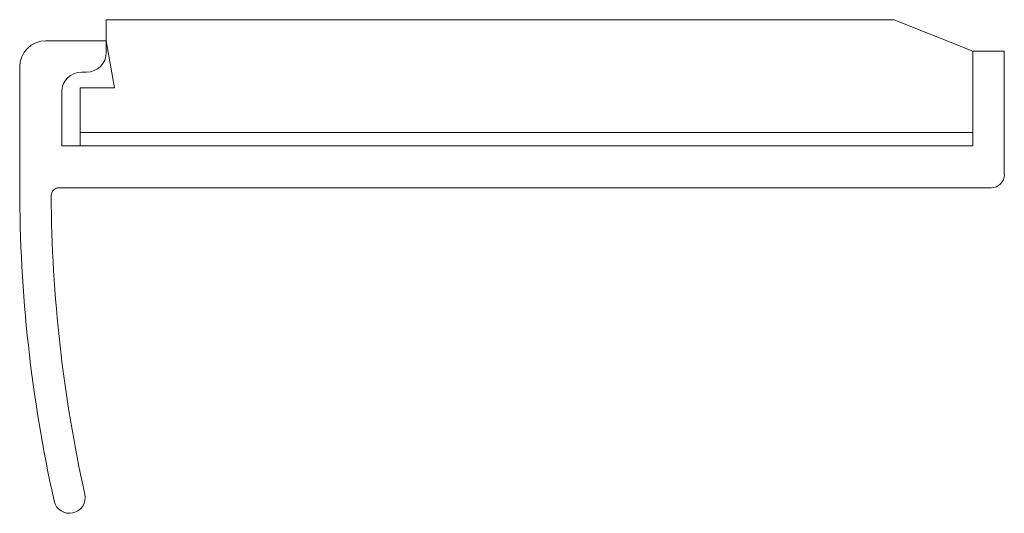
# Model space of a CAD drawing. Units: millimetres. Extents: x -46 to 58, y -96 to -44.
import ezdxf

# ---------------------------------------------------------------- set-up
doc = ezdxf.new("R2010")
doc.units = ezdxf.units.MM

msp = doc.modelspace()

# ---------------------------------------------------------------- linework, layer by layer
at = {"color": 7, "linetype": 'Continuous', "lineweight": 5}
for p, q in [((46.09, -44.38), (-37.07, -44.38)), ((-37.07, -44.38), (-37.07, -46.6)), ((54.41, -47.71), (46.09, -44.38)), ((-37.07, -46.6), (-43.44, -46.6)), ((-37.07, -47.84), (-37.07, -46.6)), ((-37.07, -46.6), (-36.19, -51.59)), ((57.73, -47.71), (54.41, -47.71)), ((54.41, -47.71), (54.41, -57.13)), ((54.41, -57.68), (54.41, -47.71)), ((57.73, -60.73), (57.73, -47.71)), ((-46.21, -49.37), (-46.21, -62.12)), ((-39.7, -49.92), (-39.15, -49.92)), ((-36.19, -51.59), (-39.84, -51.59)), ((-39.84, -51.59), (-39.84, -57.68)), ((-41.78, -57.68), (-41.78, -52)), ((-39.84, -56.3), (54.41, -56.3)), ((54.41, -57.68), (-41.78, -57.68)), ((-42.05, -62.12), (56.35, -62.12))]:
    msp.add_line(p, q, dxfattribs=at)
for centre, radius, start, end in [((-43.44, -49.37), 2.77, 90, 180), ((-39.15, -47.84), 2.08, 270, 0), ((-39.7, -52), 2.08, 90, 180), ((56.35, -60.73), 1.39, 270, 0), ((106.24, -62.12), 152.45, 180, 192.5277), ((-42.05, -62.95), 0.832, 90, 180.3213), ((106.24, -62.12), 149.13, 180.3213, 192.5277), ((-40.96, -94.83), 1.66, 192.5277, 12.5277)]:
    msp.add_arc(centre, radius, start, end, dxfattribs=at)

doc.saveas('drawing.dxf')
